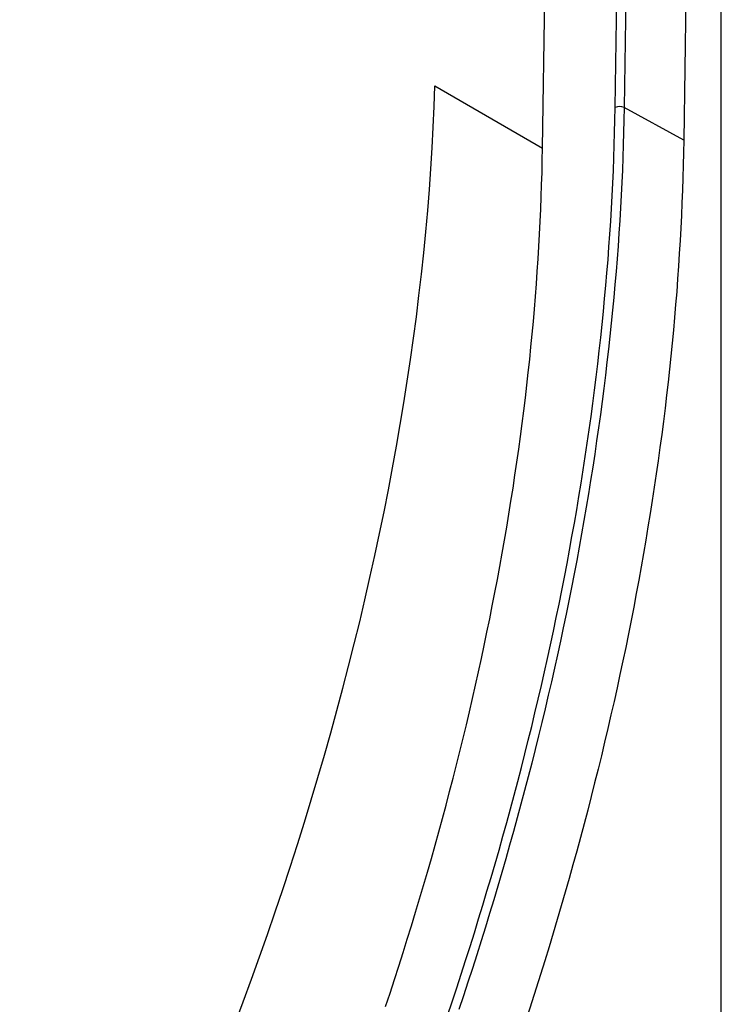
# Model space of a CAD drawing. Units: millimetres. Extents: x 150 to 4200, y 0 to 2920.
# Drawn here: x 1134 to 1243, y 1252 to 1405 of the extents above; entities that cross this region are included whole.
import ezdxf

# ---------------------------------------------------------------- set-up
doc = ezdxf.new("R2010")
doc.units = ezdxf.units.MM
doc.header["$LTSCALE"] = 10
doc.layers.get('0').update_dxf_attribs({"color": 1})
doc.layers.add('3002580', color=7, linetype='Continuous')

# ---------------------------------------------------------------- blocks, each defined once
blk = doc.blocks.new('1068287-M_003_ISO_view')
for p, q in [((44.37, 300.18), (44.37, 643.24)), ((27.86, 618.06), (28.21, 641.28)), ((29.6, 641.28), (29.26, 618.06)), ((16.57, 611.77), (16.97, 638.74)), ((38.87, 635.92), (38.53, 612.98)), ((-0.17, 621.44), (16.57, 611.77)), ((38.53, 612.98), (29.26, 618.06))]:
    blk.add_line(p, q)
at = {"flags": 128}
for points in [[(1.79, 476.9), (2.51, 479.05), (3.22, 481.19), (3.92, 483.34), (4.61, 485.49), (5.3, 487.64), (5.97, 489.78), (6.63, 491.93), (7.29, 494.07), (7.93, 496.22), (8.56, 498.36), (9.19, 500.5), (9.8, 502.64), (10.4, 504.78), (11, 506.92), (11.58, 509.05), (12.16, 511.19), (12.72, 513.32), (13.28, 515.46), (13.82, 517.59), (14.36, 519.71), (14.88, 521.84), (15.39, 523.97), (15.9, 526.09), (16.39, 528.21), (16.88, 530.33), (17.35, 532.44), (17.81, 534.56), (18.27, 536.67), (18.71, 538.77), (19.14, 540.88), (19.56, 542.98), (19.98, 545.08), (20.38, 547.18), (20.77, 549.27), (21.15, 551.36), (21.52, 553.45), (21.88, 555.54), (22.23, 557.62), (22.57, 559.7), (22.9, 561.77), (23.22, 563.84), (23.53, 565.91), (23.83, 567.97), (24.12, 570.03), (24.39, 572.08), (24.66, 574.13), (24.92, 576.18), (25.16, 578.22), (25.4, 580.26), (25.62, 582.3), (25.84, 584.32), (26.04, 586.35), (26.23, 588.37), (26.42, 590.39), (26.59, 592.4), (26.75, 594.4), (26.9, 596.4), (27.04, 598.4), (27.17, 600.39), (27.29, 602.38), (27.4, 604.36), (27.5, 606.33), (27.58, 608.3), (27.66, 610.27), (27.73, 612.22), (27.78, 614.18), (27.83, 616.12), (27.86, 618.06)], [(29.26, 618.06), (29.22, 616.13), (29.18, 614.2), (29.12, 612.26), (29.06, 610.31), (28.98, 608.36), (28.9, 606.4), (28.8, 604.44), (28.69, 602.47), (28.57, 600.5), (28.45, 598.52), (28.31, 596.54), (28.16, 594.55), (28, 592.56), (27.83, 590.56), (27.65, 588.56), (27.46, 586.55), (27.26, 584.54), (27.05, 582.52), (26.83, 580.5), (26.59, 578.48), (26.35, 576.45), (26.1, 574.42), (25.84, 572.38), (25.56, 570.34), (25.28, 568.29), (24.98, 566.25), (24.68, 564.19), (24.37, 562.14), (24.04, 560.08), (23.71, 558.01), (23.36, 555.95), (23.01, 553.88), (22.64, 551.8), (22.26, 549.73), (21.88, 547.65), (21.48, 545.56), (21.08, 543.48), (20.66, 541.39), (20.23, 539.3), (19.8, 537.2), (19.35, 535.11), (18.89, 533.01), (18.43, 530.91), (17.95, 528.8), (17.46, 526.7), (16.97, 524.59), (16.46, 522.48), (15.94, 520.37), (15.42, 518.25), (14.88, 516.14), (14.33, 514.02), (13.78, 511.9), (13.21, 509.78), (12.63, 507.66), (12.05, 505.53), (11.45, 503.41), (10.85, 501.28), (10.23, 499.15), (9.61, 497.02), (8.97, 494.89), (8.33, 492.76), (7.68, 490.63), (7.01, 488.5), (6.34, 486.37), (5.66, 484.23), (4.97, 482.1), (4.27, 479.96), (3.56, 477.83)], [(38.53, 612.98), (38.49, 611.05), (38.45, 609.11), (38.39, 607.17), (38.33, 605.22), (38.25, 603.27), (38.17, 601.31), (38.07, 599.34), (37.96, 597.38), (37.84, 595.4), (37.72, 593.42), (37.58, 591.44), (37.43, 589.45), (37.27, 587.45), (37.1, 585.45), (36.92, 583.45), (36.73, 581.44), (36.53, 579.43), (36.32, 577.41), (36.09, 575.39), (35.86, 573.36), (35.62, 571.33), (35.37, 569.29), (35.1, 567.26), (34.83, 565.21), (34.55, 563.17), (34.25, 561.12), (33.95, 559.06), (33.63, 557), (33.31, 554.94), (32.97, 552.88), (32.63, 550.81), (32.27, 548.73), (31.9, 546.66), (31.53, 544.58), (31.14, 542.5), (30.75, 540.41), (30.34, 538.33), (29.92, 536.24), (29.5, 534.14), (29.06, 532.05), (28.61, 529.95), (28.15, 527.85), (27.69, 525.75), (27.21, 523.64), (26.72, 521.53), (26.23, 519.42), (25.72, 517.31), (25.2, 515.2), (24.67, 513.08), (24.14, 510.96), (23.59, 508.84), (23.03, 506.72), (22.47, 504.6), (21.89, 502.47), (21.3, 500.35), (20.71, 498.22), (20.1, 496.09), (19.49, 493.96), (18.86, 491.83), (18.23, 489.7), (17.58, 487.57), (16.93, 485.43), (16.26, 483.3), (15.59, 481.16), (14.91, 479.03), (14.22, 476.89)], [(-7.84, 478.32), (-7.15, 480.41), (-6.46, 482.5), (-5.78, 484.59), (-5.12, 486.69), (-4.46, 488.78), (-3.81, 490.87), (-3.18, 492.96), (-2.55, 495.05), (-1.93, 497.14), (-1.32, 499.22), (-0.72, 501.31), (-0.13, 503.39), (0.44, 505.48), (1.01, 507.56), (1.57, 509.64), (2.12, 511.72), (2.66, 513.8), (3.19, 515.87), (3.71, 517.94), (4.22, 520.02), (4.72, 522.09), (5.21, 524.15), (5.69, 526.22), (6.16, 528.28), (6.62, 530.34), (7.07, 532.4), (7.51, 534.46), (7.93, 536.51), (8.35, 538.56), (8.76, 540.61), (9.16, 542.66), (9.55, 544.7), (9.93, 546.74), (10.29, 548.77), (10.65, 550.81), (11, 552.84), (11.33, 554.86), (11.66, 556.89), (11.98, 558.9), (12.28, 560.92), (12.58, 562.93), (12.86, 564.94), (13.14, 566.94), (13.4, 568.94), (13.65, 570.94), (13.9, 572.93), (14.13, 574.92), (14.35, 576.9), (14.57, 578.88), (14.77, 580.86), (14.96, 582.83), (15.14, 584.79), (15.31, 586.75), (15.47, 588.71), (15.62, 590.66), (15.76, 592.61), (15.89, 594.55), (16, 596.48), (16.11, 598.41), (16.21, 600.34), (16.29, 602.26), (16.37, 604.17), (16.43, 606.08), (16.49, 607.98), (16.53, 609.88), (16.57, 611.77)]]:
    blk.add_lwpolyline(points, dxfattribs=at)
blk.add_arc((28.56, 616.66), 1.57, 63.3989, 116.2921)
blk.add_ellipse((-249.63, 482.37), major_axis=(181, 303.04), ratio=0.56722, start_param=4.78693, end_param=5.488681)

msp = doc.modelspace()

# ---------------------------------------------------------------- block references
at = {"layer": '3002580'}
msp.add_blockref('1068287-M_003_ISO_view', (1198.273, 773.012), dxfattribs=at)

doc.saveas('drawing.dxf')
